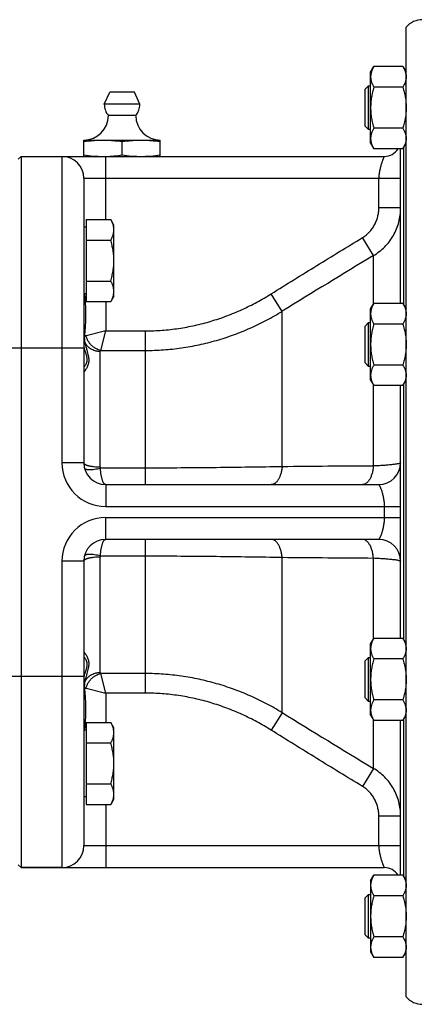
# Model space of a CAD drawing. Units: millimetres. Extents: x -2337 to 1181, y -639 to 894.
# Drawn here: x 193 to 265, y -20 to 160 of the extents above; entities that cross this region are included whole.
import ezdxf

# ---------------------------------------------------------------- set-up
doc = ezdxf.new("R2010")
doc.units = ezdxf.units.MM
doc.header["$LTSCALE"] = 19.36
doc.layers.get('0').update_dxf_attribs({"linetype": 'CONTINUOUS'})
doc.layers.add('3_ALL_AXES', color=7, linetype='CONTINUOUS')

msp = doc.modelspace()

# ---------------------------------------------------------------- linework, layer by layer
at = {"color": 7, "linetype": 'CONTINUOUS'}
for p, q in [((263.4, -18.55), (263.4, 158.74)), ((256.9, 150.51), (257.48, 151.51)), ((262.82, 151.51), (257.48, 151.51)), ((262.82, 151.51), (263.4, 150.51)), ((256.9, 137.51), (256.9, 150.51)), ((255.9, 147.38), (256.53, 148.01)), ((256.53, 148.01), (256.9, 148.01)), ((256.53, 140.01), (256.53, 148.01)), ((262.82, 147.76), (257.48, 147.76)), ((255.9, 140.63), (255.9, 147.38)), ((255.9, 140.63), (256.53, 140.01)), ((256.9, 140.01), (256.53, 140.01)), ((262.82, 140.25), (257.48, 140.25)), ((204.4, 138.1), (218.4, 138.1)), ((204.4, 135.1), (204.4, 138.1)), ((211.4, 135.39), (211.4, 137.81)), ((218.4, 135.1), (218.4, 138.1)), ((256.9, 137.51), (257.48, 136.5)), ((262.82, 136.5), (263.4, 137.51)), ((192.9, 135.1), (192.4, 134.6)), ((192.9, 135.1), (259.4, 135.1)), ((192.9, 135.1), (192.9, 5.1)), ((208.37, 135.1), (208.4, 135.1)), ((262.82, 136.5), (257.48, 136.5)), ((262.4, 108.22), (262.4, 136.5)), ((204.4, 131.1), (204.4, 79.1)), ((204.8, 123.56), (209.32, 123.56)), ((204.8, 123.56), (204.8, 108.55)), ((209.9, 122.56), (209.32, 123.56)), ((209.9, 109.56), (209.9, 122.56)), ((204.8, 122.16), (204.4, 122.16)), ((204.8, 119.81), (209.32, 119.81)), ((204.8, 112.31), (209.32, 112.31)), ((204.8, 109.96), (204.4, 109.96)), ((204.8, 108.55), (209.32, 108.55)), ((209.9, 109.56), (209.32, 108.55)), ((256.9, 107.21), (257.48, 108.22)), ((262.82, 108.22), (257.48, 108.22)), ((262.82, 108.22), (263.4, 107.21)), ((256.9, 94.21), (256.9, 107.21)), ((255.9, 104.09), (256.53, 104.71)), ((256.53, 104.71), (256.9, 104.71)), ((256.53, 96.71), (256.53, 104.71)), ((262.82, 104.46), (257.48, 104.46)), ((255.9, 97.34), (255.9, 104.09)), ((255.9, 97.34), (256.53, 96.71)), ((256.9, 96.71), (256.53, 96.71)), ((262.82, 96.96), (257.48, 96.96)), ((256.9, 94.21), (257.48, 93.21)), ((262.82, 93.21), (263.4, 94.21)), ((262.82, 93.21), (257.48, 93.21)), ((262.4, 46.99), (262.4, 93.21)), ((208.4, 75.1), (258.4, 75.1)), ((258.4, 65.1), (208.4, 65.1)), ((204.4, 61.1), (204.4, 9.1)), ((256.9, 45.98), (257.48, 46.99)), ((262.82, 46.99), (257.48, 46.99)), ((262.82, 46.99), (263.4, 45.98)), ((256.9, 32.98), (256.9, 45.98)), ((255.9, 42.86), (256.53, 43.48)), ((256.53, 43.48), (256.9, 43.48)), ((256.53, 35.48), (256.53, 43.48)), ((262.82, 43.24), (257.48, 43.24)), ((255.9, 36.11), (255.9, 42.86)), ((204.55, 38.92), (204.4, 38.89)), ((255.9, 36.11), (256.53, 35.48)), ((256.9, 35.48), (256.53, 35.48)), ((262.82, 35.73), (257.48, 35.73)), ((256.9, 32.98), (257.48, 31.98)), ((262.82, 31.98), (263.4, 32.98)), ((204.8, 31.64), (209.32, 31.64)), ((204.8, 31.64), (204.8, 16.63)), ((209.9, 30.64), (209.32, 31.64)), ((209.9, 17.64), (209.9, 30.64)), ((262.82, 31.98), (257.48, 31.98)), ((262.4, 3.69), (262.4, 31.98)), ((204.8, 30.24), (204.4, 30.24)), ((204.8, 27.89), (209.32, 27.89)), ((204.8, 20.38), (209.32, 20.38)), ((204.8, 18.04), (204.4, 18.04)), ((204.8, 16.63), (209.32, 16.63)), ((209.9, 17.64), (209.32, 16.63)), ((192.9, 5.1), (192.4, 5.6)), ((192.9, 5.1), (259.4, 5.1)), ((256.9, 2.69), (257.48, 3.69)), ((262.82, 3.69), (257.48, 3.69)), ((262.82, 3.69), (263.4, 2.69)), ((256.9, 2.69), (256.9, -10.31)), ((255.9, -0.44), (256.53, 0.19)), ((256.53, 0.19), (256.9, 0.19)), ((256.53, -7.81), (256.53, 0.19)), ((255.9, -7.19), (255.9, -0.44)), ((262.82, -0.06), (257.48, -0.06)), ((255.9, -7.19), (256.53, -7.81)), ((256.9, -7.81), (256.53, -7.81)), ((262.82, -7.57), (257.48, -7.57)), ((256.9, -10.31), (257.48, -11.32)), ((262.82, -11.32), (263.4, -10.31)), ((262.82, -11.32), (257.48, -11.32))]:
    msp.add_line(p, q, dxfattribs=at)
at = {"color": 9, "linetype": 'CONTINUOUS'}
for p, q in [((263, 107.9), (263, 136.81)), ((200.4, 135.1), (200.4, 79.1)), ((208.4, 123.56), (208.4, 135.1)), ((204.4, 131.1), (262.4, 131.1)), ((258.4, 125.7), (258.4, 131.1)), ((262.4, 125.7), (258.4, 125.7)), ((257.4, 116.97), (255.4, 120.26)), ((257.4, 108.08), (257.4, 116.97)), ((240.7, 106.78), (238.7, 109.98)), ((208.4, 108.55), (208.4, 103.21)), ((240.7, 78.37), (240.7, 106.78)), ((208.4, 103.21), (204.82, 102.32)), ((207.51, 99.63), (208.4, 103.21)), ((208.4, 103.21), (215.7, 103.21)), ((215.7, 75.1), (215.7, 103.21)), ((204.4, 102.25), (204.5, 102.21)), ((204.4, 102.24), (204.5, 102.2)), ((204.4, 101.31), (204.55, 101.28)), ((204.4, 101.3), (204.55, 101.27)), ((182.4, 100.1), (204.4, 100.1)), ((207.4, 78.35), (207.4, 99.43)), ((207.51, 99.63), (215.7, 99.63)), ((257.4, 78.51), (257.4, 93.35)), ((263, 46.68), (263, 93.52)), ((204.4, 79.1), (200.4, 79.1)), ((215.7, 78.12), (207.43, 78.12)), ((208.4, 75.1), (208.4, 71.1)), ((208.4, 71.1), (262.4, 71.1)), ((259.4, 71.1), (259.4, 69.1)), ((208.4, 69.1), (262.4, 69.1)), ((208.4, 65.1), (208.4, 69.1)), ((215.7, 36.98), (215.7, 65.1)), ((207.4, 40.77), (207.4, 61.85)), ((207.43, 62.07), (215.7, 62.07)), ((240.7, 33.41), (240.7, 61.82)), ((257.4, 46.85), (257.4, 61.69)), ((204.4, 61.1), (200.4, 61.1)), ((200.4, 61.1), (200.4, 5.1)), ((182.4, 40.1), (204.4, 40.1)), ((215.7, 40.56), (207.51, 40.56)), ((208.4, 36.98), (207.51, 40.56)), ((204.4, 37.96), (204.5, 38)), ((204.4, 37.94), (204.5, 37.98)), ((204.82, 37.88), (208.4, 36.98)), ((215.7, 36.98), (208.4, 36.98)), ((208.4, 36.98), (208.4, 31.64)), ((240.7, 33.41), (238.7, 30.21)), ((257.4, 23.23), (257.4, 32.12)), ((263, 3.38), (263, 32.29)), ((257.4, 23.23), (255.4, 19.94)), ((208.4, 16.63), (208.4, 5.1)), ((262.4, 14.49), (258.4, 14.49)), ((258.4, 9.1), (258.4, 14.49)), ((204.4, 9.1), (262.4, 9.1))]:
    msp.add_line(p, q, dxfattribs=at)
at = {"color": 7, "linetype": 'CONTINUOUS'}
for centre, radius, start, end in [((266.4, 156.1), 4, 90, 138.5904), ((204.4, 142.6), 4.5, 270, 359.6596), ((218.4, 142.6), 4.5, 180.3404, 270), ((200.4, 131.1), 4, 0, 90), ((207.9, 154.76), 19.66, 270.0017, 271.3567), ((259.4, 138.1), 3, 270, 327.8762), ((203.08, 102.33), 1.43, 354.5689, 354.8756), ((203.53, 102.29), 0.974, 354.8754, 355.3222), ((202.45, 100.86), 2.14, 11.2065, 11.3641), ((203.29, 101.02), 1.28, 10.9507, 11.2074), ((231.88, 108.95), 28.84, 197.7002, 197.8504), ((208.4, 79.1), 4, 180, 270), ((258.4, 79.1), 4, 270, 360), ((208.4, 61.1), 4, 90, 180), ((258.4, 61.1), 4, 0, 90), ((233.01, 30.89), 30.03, 162.1532, 162.2973), ((203.08, 37.86), 1.43, 5.1244, 5.4311), ((203.53, 37.9), 0.974, 4.6778, 5.1246), ((200.4, 9.1), 4, 270, 360), ((259.4, 2.1), 3, 32.1238, 90), ((266.4, -15.9), 4, 221.4096, 270)]:
    msp.add_arc(centre, radius, start, end, dxfattribs=at)
at = {"color": 9, "linetype": 'CONTINUOUS'}
for centre, radius, start, end in [((1290.06, -1594.82), 1999.15, 121.10105, 121.66164), ((208.4, 79.1), 8, 180, 270), ((204.68, 78.16), 0.168, 194.0781, 195.2697), ((208.25, 78.35), 0.844, 180.0163, 195.3269), ((290.61, -5183.32), 5261.93, 90.36157, 90.54341), ((208.4, 61.1), 8, 90, 180), ((204.68, 62.03), 0.168, 164.7303, 165.9219), ((208.25, 61.85), 0.844, 164.673, 179.9837), ((290.61, 5323.5), 5261.92, 269.45659, 269.63843), ((1290.06, 1735.02), 1999.15, 238.33836, 238.89895)]:
    msp.add_arc(centre, radius, start, end, dxfattribs=at)
at = {"color": 7, "linetype": 'CONTINUOUS'}
for points, knots in [([(257.48, 151.51), (257.4, 151.36), (257.24, 151.06), (257.05, 150.59), (256.95, 150.19), (256.91, 149.88), (256.9, 149.72), (256.9, 149.64)], [0, 0, 0, 0, 0.261592, 0.514394, 0.759441, 0.880036, 1, 1, 1, 1]), ([(262.82, 151.51), (262.91, 151.36), (263.07, 151.06), (263.25, 150.59), (263.35, 150.19), (263.4, 149.88), (263.4, 149.72), (263.4, 149.64)], [0, 0, 0, 0, 0.261592, 0.514394, 0.759441, 0.880036, 1, 1, 1, 1]), ([(256.9, 149.64), (256.9, 149.56), (256.91, 149.4), (256.95, 149.08), (257.05, 148.68), (257.24, 148.21), (257.4, 147.91), (257.48, 147.76)], [0, 0, 0, 0, 0.119964, 0.240557, 0.485603, 0.738406, 1, 1, 1, 1]), ([(263.4, 149.64), (263.4, 149.56), (263.4, 149.4), (263.35, 149.08), (263.25, 148.68), (263.07, 148.21), (262.91, 147.91), (262.82, 147.76)], [0, 0, 0, 0, 0.119964, 0.240557, 0.485603, 0.738406, 1, 1, 1, 1]), ([(257.48, 147.76), (257.39, 147.46), (257.23, 146.84), (257.05, 145.91), (256.93, 144.96), (256.9, 144.32), (256.9, 144.01)], [0, 0, 0, 0, 0.250015, 0.500019, 0.750012, 1, 1, 1, 1]), ([(262.82, 147.76), (262.91, 147.46), (263.07, 146.84), (263.26, 145.91), (263.38, 144.96), (263.4, 144.32), (263.4, 144.01)], [0, 0, 0, 0, 0.250015, 0.500019, 0.750012, 1, 1, 1, 1]), ([(256.9, 144.01), (256.9, 143.69), (256.93, 143.05), (257.05, 142.11), (257.23, 141.17), (257.39, 140.56), (257.48, 140.25)], [0, 0, 0, 0, 0.249986, 0.499979, 0.749983, 1, 1, 1, 1]), ([(263.4, 144.01), (263.4, 143.69), (263.38, 143.05), (263.26, 142.11), (263.07, 141.17), (262.91, 140.56), (262.82, 140.25)], [0, 0, 0, 0, 0.249986, 0.499979, 0.749983, 1, 1, 1, 1]), ([(257.48, 140.25), (257.4, 140.1), (257.24, 139.8), (257.05, 139.34), (256.95, 138.94), (256.91, 138.62), (256.9, 138.46), (256.9, 138.38)], [0, 0, 0, 0, 0.261592, 0.514394, 0.759441, 0.880036, 1, 1, 1, 1]), ([(262.82, 140.25), (262.91, 140.1), (263.07, 139.8), (263.25, 139.34), (263.35, 138.94), (263.4, 138.62), (263.4, 138.46), (263.4, 138.38)], [0, 0, 0, 0, 0.261592, 0.514394, 0.759441, 0.880036, 1, 1, 1, 1]), ([(204.4, 137.81), (204.98, 137.9), (205.85, 138.01), (207.02, 138.08), (207.61, 138.1), (207.9, 138.1)], [0, 0, 0, 0, 0.500361, 0.750239, 1, 1, 1, 1]), ([(207.9, 138.1), (208.19, 138.1), (208.78, 138.08), (209.95, 138.01), (210.82, 137.9), (211.4, 137.81)], [0, 0, 0, 0, 0.249761, 0.499639, 1, 1, 1, 1]), ([(211.4, 137.81), (211.98, 137.9), (212.85, 138.01), (214.02, 138.08), (214.61, 138.1), (214.9, 138.1)], [0, 0, 0, 0, 0.500361, 0.750239, 1, 1, 1, 1]), ([(214.9, 138.1), (215.19, 138.1), (215.78, 138.08), (216.95, 138.01), (217.82, 137.9), (218.4, 137.81)], [0, 0, 0, 0, 0.249761, 0.499639, 1, 1, 1, 1]), ([(256.9, 138.38), (256.9, 138.3), (256.91, 138.14), (256.95, 137.82), (257.05, 137.42), (257.24, 136.95), (257.4, 136.65), (257.48, 136.5)], [0, 0, 0, 0, 0.119964, 0.240557, 0.485603, 0.738406, 1, 1, 1, 1]), ([(263.4, 138.38), (263.4, 138.3), (263.4, 138.14), (263.35, 137.82), (263.25, 137.42), (263.07, 136.95), (262.91, 136.65), (262.82, 136.5)], [0, 0, 0, 0, 0.119964, 0.240557, 0.485603, 0.738406, 1, 1, 1, 1]), ([(204.4, 135.39), (204.98, 135.3), (205.85, 135.19), (207.02, 135.11), (207.61, 135.1), (207.9, 135.1)], [0, 0, 0, 0, 0.500361, 0.750239, 1, 1, 1, 1]), ([(208.4, 135.1), (208.9, 135.12), (209.91, 135.18), (210.91, 135.31), (211.4, 135.39)], [0, 0, 0, 0, 0.49961, 1, 1, 1, 1]), ([(211.4, 135.39), (211.98, 135.3), (212.85, 135.19), (214.02, 135.11), (214.61, 135.1), (214.9, 135.1)], [0, 0, 0, 0, 0.500361, 0.750239, 1, 1, 1, 1]), ([(214.9, 135.1), (215.19, 135.1), (215.78, 135.11), (216.95, 135.19), (217.82, 135.3), (218.4, 135.39)], [0, 0, 0, 0, 0.249761, 0.499639, 1, 1, 1, 1]), ([(209.9, 121.69), (209.9, 121.77), (209.9, 121.93), (209.85, 122.25), (209.75, 122.65), (209.57, 123.11), (209.41, 123.41), (209.32, 123.56)], [0, 0, 0, 0, 0.119964, 0.240557, 0.485603, 0.738406, 1, 1, 1, 1]), ([(209.32, 119.81), (209.41, 119.96), (209.57, 120.26), (209.75, 120.73), (209.85, 121.13), (209.9, 121.45), (209.9, 121.61), (209.9, 121.69)], [0, 0, 0, 0, 0.261592, 0.514394, 0.759441, 0.880036, 1, 1, 1, 1]), ([(209.9, 116.06), (209.9, 116.38), (209.88, 117.01), (209.76, 117.96), (209.57, 118.89), (209.41, 119.51), (209.32, 119.81)], [0, 0, 0, 0, 0.249986, 0.499979, 0.749983, 1, 1, 1, 1]), ([(209.32, 112.31), (209.41, 112.61), (209.57, 113.23), (209.76, 114.16), (209.88, 115.11), (209.9, 115.74), (209.9, 116.06)], [0, 0, 0, 0, 0.250015, 0.500019, 0.750012, 1, 1, 1, 1]), ([(209.9, 110.43), (209.9, 110.51), (209.9, 110.67), (209.85, 110.99), (209.75, 111.39), (209.57, 111.85), (209.41, 112.16), (209.32, 112.31)], [0, 0, 0, 0, 0.119964, 0.240557, 0.485603, 0.738406, 1, 1, 1, 1]), ([(204.51, 109.96), (204.54, 109.64), (204.59, 108.99), (204.67, 108.02), (204.71, 107.05), (204.73, 106.09), (204.71, 105.12), (204.66, 104.15), (204.58, 103.18), (204.53, 102.54), (204.5, 102.21)], [0, 0, 0, 0, 0.125243, 0.251877, 0.376794, 0.500116, 0.623548, 0.748702, 0.875408, 1, 1, 1, 1]), ([(209.32, 108.55), (209.41, 108.7), (209.57, 109.01), (209.75, 109.47), (209.85, 109.87), (209.9, 110.19), (209.9, 110.35), (209.9, 110.43)], [0, 0, 0, 0, 0.261592, 0.514394, 0.759441, 0.880036, 1, 1, 1, 1]), ([(257.48, 108.22), (257.4, 108.07), (257.24, 107.77), (257.05, 107.3), (256.95, 106.9), (256.91, 106.58), (256.9, 106.42), (256.9, 106.34)], [0, 0, 0, 0, 0.261592, 0.514394, 0.759441, 0.880036, 1, 1, 1, 1]), ([(262.82, 108.22), (262.91, 108.07), (263.07, 107.77), (263.25, 107.3), (263.35, 106.9), (263.4, 106.58), (263.4, 106.42), (263.4, 106.34)], [0, 0, 0, 0, 0.261592, 0.514394, 0.759441, 0.880036, 1, 1, 1, 1]), ([(256.9, 106.34), (256.9, 106.26), (256.91, 106.1), (256.95, 105.78), (257.05, 105.38), (257.24, 104.92), (257.4, 104.61), (257.48, 104.46)], [0, 0, 0, 0, 0.119964, 0.240557, 0.485603, 0.738406, 1, 1, 1, 1]), ([(263.4, 106.34), (263.4, 106.26), (263.4, 106.1), (263.35, 105.78), (263.25, 105.38), (263.07, 104.92), (262.91, 104.61), (262.82, 104.46)], [0, 0, 0, 0, 0.119964, 0.240557, 0.485603, 0.738406, 1, 1, 1, 1]), ([(257.48, 104.46), (257.39, 104.16), (257.23, 103.55), (257.05, 102.61), (256.93, 101.66), (256.9, 101.03), (256.9, 100.71)], [0, 0, 0, 0, 0.250015, 0.500019, 0.750012, 1, 1, 1, 1]), ([(262.82, 104.46), (262.91, 104.16), (263.07, 103.55), (263.26, 102.61), (263.38, 101.66), (263.4, 101.03), (263.4, 100.71)], [0, 0, 0, 0, 0.250015, 0.500019, 0.750012, 1, 1, 1, 1]), ([(204.55, 101.27), (204.57, 101.17), (204.61, 100.96), (204.71, 100.54), (204.85, 100.02), (205.02, 99.44), (205.15, 98.93), (205.25, 98.49), (205.3, 98.11), (205.31, 97.76), (205.28, 97.43), (205.21, 97.1), (205.1, 96.78), (204.95, 96.47), (204.81, 96.24), (204.69, 96.07), (204.62, 95.96), (204.56, 95.88), (204.5, 95.81), (204.46, 95.75), (204.43, 95.71), (204.42, 95.68), (204.41, 95.66), (204.4, 95.65), (204.4, 95.65)], [0, 0, 0, 0, 0.051748, 0.106134, 0.21883, 0.322433, 0.411279, 0.486427, 0.55029, 0.607428, 0.661901, 0.717121, 0.774521, 0.833267, 0.890081, 0.915231, 0.936782, 0.954652, 0.969155, 0.980614, 0.989355, 0.995702, 0.998082, 1, 1, 1, 1]), ([(204.5, 102.2), (204.49, 102.05), (204.48, 101.74), (204.52, 101.43), (204.55, 101.28)], [0, 0, 0, 0, 0.50115, 1, 1, 1, 1]), ([(204.43, 100.1), (204.47, 99.98), (204.54, 99.74), (204.65, 99.4), (204.75, 99.1), (204.83, 98.82), (204.89, 98.57), (204.94, 98.28), (204.96, 98), (204.95, 97.75), (204.92, 97.56), (204.88, 97.38), (204.82, 97.21), (204.74, 97.03), (204.64, 96.86), (204.53, 96.7), (204.44, 96.6), (204.4, 96.56)], [0, 0, 0, 0, 0.104411, 0.199443, 0.284874, 0.361327, 0.429458, 0.490309, 0.59728, 0.646656, 0.695059, 0.743749, 0.79356, 0.844522, 0.896463, 0.948775, 1, 1, 1, 1]), ([(256.9, 100.71), (256.9, 100.39), (256.93, 99.76), (257.05, 98.81), (257.23, 97.88), (257.39, 97.26), (257.48, 96.96)], [0, 0, 0, 0, 0.249986, 0.499979, 0.749983, 1, 1, 1, 1]), ([(263.4, 100.71), (263.4, 100.39), (263.38, 99.76), (263.26, 98.81), (263.07, 97.88), (262.91, 97.26), (262.82, 96.96)], [0, 0, 0, 0, 0.249986, 0.499979, 0.749983, 1, 1, 1, 1]), ([(257.48, 96.96), (257.4, 96.81), (257.24, 96.51), (257.05, 96.04), (256.95, 95.64), (256.91, 95.32), (256.9, 95.16), (256.9, 95.08)], [0, 0, 0, 0, 0.261592, 0.514394, 0.759441, 0.880036, 1, 1, 1, 1]), ([(262.82, 96.96), (262.91, 96.81), (263.07, 96.51), (263.25, 96.04), (263.35, 95.64), (263.4, 95.32), (263.4, 95.16), (263.4, 95.08)], [0, 0, 0, 0, 0.261592, 0.514394, 0.759441, 0.880036, 1, 1, 1, 1]), ([(256.9, 95.08), (256.9, 95), (256.91, 94.84), (256.95, 94.52), (257.05, 94.13), (257.24, 93.66), (257.4, 93.36), (257.48, 93.21)], [0, 0, 0, 0, 0.119964, 0.240557, 0.485603, 0.738406, 1, 1, 1, 1]), ([(263.4, 95.08), (263.4, 95), (263.4, 94.84), (263.35, 94.52), (263.25, 94.13), (263.07, 93.66), (262.91, 93.36), (262.82, 93.21)], [0, 0, 0, 0, 0.119964, 0.240557, 0.485603, 0.738406, 1, 1, 1, 1]), ([(257.48, 46.99), (257.4, 46.84), (257.24, 46.54), (257.05, 46.07), (256.95, 45.67), (256.91, 45.35), (256.9, 45.19), (256.9, 45.11)], [0, 0, 0, 0, 0.261592, 0.514394, 0.759441, 0.880036, 1, 1, 1, 1]), ([(262.82, 46.99), (262.91, 46.84), (263.07, 46.54), (263.25, 46.07), (263.35, 45.67), (263.4, 45.35), (263.4, 45.19), (263.4, 45.11)], [0, 0, 0, 0, 0.261592, 0.514394, 0.759441, 0.880036, 1, 1, 1, 1]), ([(256.9, 45.11), (256.9, 45.03), (256.91, 44.87), (256.95, 44.55), (257.05, 44.15), (257.24, 43.69), (257.4, 43.39), (257.48, 43.24)], [0, 0, 0, 0, 0.119964, 0.240557, 0.485603, 0.738406, 1, 1, 1, 1]), ([(263.4, 45.11), (263.4, 45.03), (263.4, 44.87), (263.35, 44.55), (263.25, 44.15), (263.07, 43.69), (262.91, 43.39), (262.82, 43.24)], [0, 0, 0, 0, 0.119964, 0.240557, 0.485603, 0.738406, 1, 1, 1, 1]), ([(204.4, 44.55), (204.4, 44.54), (204.41, 44.53), (204.42, 44.51), (204.43, 44.49), (204.45, 44.46), (204.49, 44.41), (204.54, 44.34), (204.6, 44.26), (204.66, 44.17), (204.73, 44.07), (204.83, 43.92), (204.96, 43.71), (205.09, 43.43), (205.21, 43.12), (205.28, 42.76), (205.31, 42.37), (205.29, 41.95), (205.21, 41.51), (205.1, 41.04), (204.96, 40.55), (204.81, 40.03), (204.69, 39.58), (204.61, 39.21), (204.57, 39.02), (204.55, 38.92)], [0, 0, 0, 0, 0.002681, 0.006092, 0.010245, 0.015117, 0.026902, 0.041194, 0.057734, 0.076283, 0.096624, 0.118566, 0.166589, 0.2193, 0.276092, 0.336894, 0.402157, 0.472535, 0.548407, 0.629669, 0.715894, 0.806598, 0.901388, 0.950222, 1, 1, 1, 1]), ([(204.4, 43.64), (204.44, 43.59), (204.53, 43.49), (204.64, 43.33), (204.74, 43.16), (204.82, 42.99), (204.88, 42.81), (204.92, 42.63), (204.95, 42.45), (204.96, 42.19), (204.94, 41.92), (204.89, 41.63), (204.83, 41.38), (204.75, 41.1), (204.65, 40.79), (204.54, 40.45), (204.47, 40.21), (204.43, 40.09)], [0, 0, 0, 0, 0.051224, 0.103536, 0.155476, 0.206437, 0.256245, 0.304934, 0.353337, 0.402713, 0.509681, 0.570531, 0.638659, 0.715107, 0.800539, 0.895556, 1, 1, 1, 1]), ([(257.48, 43.24), (257.39, 42.93), (257.23, 42.32), (257.05, 41.38), (256.93, 40.44), (256.9, 39.8), (256.9, 39.48)], [0, 0, 0, 0, 0.250015, 0.500019, 0.750012, 1, 1, 1, 1]), ([(262.82, 43.24), (262.91, 42.93), (263.07, 42.32), (263.26, 41.38), (263.38, 40.44), (263.4, 39.8), (263.4, 39.48)], [0, 0, 0, 0, 0.250015, 0.500019, 0.750012, 1, 1, 1, 1]), ([(204.55, 38.92), (204.52, 38.77), (204.48, 38.46), (204.49, 38.15), (204.5, 38)], [0, 0, 0, 0, 0.498999, 1, 1, 1, 1]), ([(204.5, 37.98), (204.53, 37.66), (204.58, 37.01), (204.66, 36.04), (204.71, 35.07), (204.73, 34.11), (204.71, 33.15), (204.67, 32.18), (204.59, 31.21), (204.54, 30.56), (204.51, 30.24)], [0, 0, 0, 0, 0.124739, 0.251422, 0.376553, 0.499964, 0.623267, 0.748163, 0.874777, 1, 1, 1, 1]), ([(256.9, 39.48), (256.9, 39.17), (256.93, 38.53), (257.05, 37.58), (257.23, 36.65), (257.39, 36.03), (257.48, 35.73)], [0, 0, 0, 0, 0.249986, 0.499979, 0.749983, 1, 1, 1, 1]), ([(263.4, 39.48), (263.4, 39.17), (263.38, 38.53), (263.26, 37.58), (263.07, 36.65), (262.91, 36.03), (262.82, 35.73)], [0, 0, 0, 0, 0.249986, 0.499979, 0.749983, 1, 1, 1, 1]), ([(257.48, 35.73), (257.4, 35.58), (257.24, 35.28), (257.05, 34.81), (256.95, 34.41), (256.91, 34.09), (256.9, 33.93), (256.9, 33.85)], [0, 0, 0, 0, 0.261592, 0.514394, 0.759441, 0.880036, 1, 1, 1, 1]), ([(262.82, 35.73), (262.91, 35.58), (263.07, 35.28), (263.25, 34.81), (263.35, 34.41), (263.4, 34.09), (263.4, 33.93), (263.4, 33.85)], [0, 0, 0, 0, 0.261592, 0.514394, 0.759441, 0.880036, 1, 1, 1, 1]), ([(256.9, 33.85), (256.9, 33.77), (256.91, 33.61), (256.95, 33.3), (257.05, 32.9), (257.24, 32.43), (257.4, 32.13), (257.48, 31.98)], [0, 0, 0, 0, 0.119964, 0.240557, 0.485603, 0.738406, 1, 1, 1, 1]), ([(263.4, 33.85), (263.4, 33.77), (263.4, 33.61), (263.35, 33.3), (263.25, 32.9), (263.07, 32.43), (262.91, 32.13), (262.82, 31.98)], [0, 0, 0, 0, 0.119964, 0.240557, 0.485603, 0.738406, 1, 1, 1, 1]), ([(209.9, 29.76), (209.9, 29.84), (209.9, 30), (209.85, 30.32), (209.75, 30.72), (209.57, 31.19), (209.41, 31.49), (209.32, 31.64)], [0, 0, 0, 0, 0.119964, 0.240557, 0.485603, 0.738406, 1, 1, 1, 1]), ([(209.32, 27.89), (209.41, 28.04), (209.57, 28.34), (209.75, 28.81), (209.85, 29.21), (209.9, 29.53), (209.9, 29.68), (209.9, 29.76)], [0, 0, 0, 0, 0.261592, 0.514394, 0.759441, 0.880036, 1, 1, 1, 1]), ([(209.9, 24.14), (209.9, 24.45), (209.88, 25.09), (209.76, 26.03), (209.57, 26.97), (209.41, 27.58), (209.32, 27.89)], [0, 0, 0, 0, 0.249986, 0.499979, 0.749983, 1, 1, 1, 1]), ([(209.32, 20.38), (209.41, 20.69), (209.57, 21.3), (209.76, 22.24), (209.88, 23.18), (209.9, 23.82), (209.9, 24.14)], [0, 0, 0, 0, 0.250015, 0.500019, 0.750012, 1, 1, 1, 1]), ([(209.9, 18.51), (209.9, 18.59), (209.9, 18.74), (209.85, 19.06), (209.75, 19.46), (209.57, 19.93), (209.41, 20.23), (209.32, 20.38)], [0, 0, 0, 0, 0.119964, 0.240557, 0.485603, 0.738406, 1, 1, 1, 1]), ([(209.32, 16.63), (209.41, 16.78), (209.57, 17.08), (209.75, 17.55), (209.85, 17.95), (209.9, 18.27), (209.9, 18.43), (209.9, 18.51)], [0, 0, 0, 0, 0.261592, 0.514394, 0.759441, 0.880036, 1, 1, 1, 1]), ([(257.48, 3.69), (257.4, 3.54), (257.24, 3.24), (257.05, 2.77), (256.95, 2.37), (256.91, 2.05), (256.9, 1.9), (256.9, 1.82)], [0, 0, 0, 0, 0.261592, 0.514394, 0.759441, 0.880036, 1, 1, 1, 1]), ([(262.82, 3.69), (262.91, 3.54), (263.07, 3.24), (263.25, 2.77), (263.35, 2.37), (263.4, 2.05), (263.4, 1.9), (263.4, 1.82)], [0, 0, 0, 0, 0.261592, 0.514394, 0.759441, 0.880036, 1, 1, 1, 1]), ([(256.9, 1.82), (256.9, 1.74), (256.91, 1.58), (256.95, 1.26), (257.05, 0.86), (257.24, 0.39), (257.4, 0.09), (257.48, -0.06)], [0, 0, 0, 0, 0.119964, 0.240557, 0.485603, 0.738406, 1, 1, 1, 1]), ([(263.4, 1.82), (263.4, 1.74), (263.4, 1.58), (263.35, 1.26), (263.25, 0.86), (263.07, 0.39), (262.91, 0.09), (262.82, -0.06)], [0, 0, 0, 0, 0.119964, 0.240557, 0.485603, 0.738406, 1, 1, 1, 1]), ([(257.48, -0.06), (257.39, -0.37), (257.23, -0.98), (257.05, -1.91), (256.93, -2.86), (256.9, -3.5), (256.9, -3.81)], [0, 0, 0, 0, 0.250015, 0.500019, 0.750012, 1, 1, 1, 1]), ([(262.82, -0.06), (262.91, -0.37), (263.07, -0.98), (263.26, -1.91), (263.38, -2.86), (263.4, -3.5), (263.4, -3.81)], [0, 0, 0, 0, 0.250015, 0.500019, 0.750012, 1, 1, 1, 1]), ([(256.9, -3.81), (256.9, -4.13), (256.93, -4.77), (257.05, -5.71), (257.23, -6.65), (257.39, -7.26), (257.48, -7.57)], [0, 0, 0, 0, 0.249986, 0.499979, 0.749983, 1, 1, 1, 1]), ([(263.4, -3.81), (263.4, -4.13), (263.38, -4.77), (263.26, -5.71), (263.07, -6.65), (262.91, -7.26), (262.82, -7.57)], [0, 0, 0, 0, 0.249986, 0.499979, 0.749983, 1, 1, 1, 1]), ([(257.48, -7.57), (257.4, -7.72), (257.24, -8.02), (257.05, -8.49), (256.95, -8.88), (256.91, -9.2), (256.9, -9.36), (256.9, -9.44)], [0, 0, 0, 0, 0.261592, 0.514394, 0.759441, 0.880036, 1, 1, 1, 1]), ([(262.82, -7.57), (262.91, -7.72), (263.07, -8.02), (263.25, -8.49), (263.35, -8.88), (263.4, -9.2), (263.4, -9.36), (263.4, -9.44)], [0, 0, 0, 0, 0.261592, 0.514394, 0.759441, 0.880036, 1, 1, 1, 1]), ([(256.9, -9.44), (256.9, -9.52), (256.91, -9.68), (256.95, -10), (257.05, -10.4), (257.24, -10.87), (257.4, -11.17), (257.48, -11.32)], [0, 0, 0, 0, 0.119964, 0.240557, 0.485603, 0.738406, 1, 1, 1, 1]), ([(263.4, -9.44), (263.4, -9.52), (263.4, -9.68), (263.35, -10), (263.25, -10.4), (263.07, -10.87), (262.91, -11.17), (262.82, -11.32)], [0, 0, 0, 0, 0.119964, 0.240557, 0.485603, 0.738406, 1, 1, 1, 1])]:
    msp.add_open_spline(points, degree=3, knots=knots, dxfattribs=at)
at = {"color": 9, "linetype": 'CONTINUOUS'}
for points, knots in [([(259.4, 135.1), (259.4, 135.1), (259.4, 135.1), (259.4, 135.1), (259.4, 135.1), (259.4, 135.1), (259.4, 135.09), (259.4, 135.09), (259.4, 135.09), (259.39, 135.09), (259.39, 135.08), (259.39, 135.08), (259.38, 135.07), (259.37, 135.05), (259.37, 135.04), (259.36, 135.02), (259.34, 135), (259.33, 134.96), (259.3, 134.92), (259.28, 134.86), (259.24, 134.78), (259.21, 134.7), (259.17, 134.62), (259.13, 134.52), (259.08, 134.38), (259.01, 134.18), (258.92, 133.91), (258.84, 133.63), (258.75, 133.32), (258.66, 132.98), (258.59, 132.63), (258.51, 132.26), (258.45, 131.88), (258.41, 131.49), (258.4, 131.23), (258.4, 131.1)], [0, 0, 0, 0, 0.000023, 0.00009, 0.000203, 0.000359, 0.000806, 0.001429, 0.002225, 0.003195, 0.004334, 0.005643, 0.00876, 0.012533, 0.016949, 0.021995, 0.02766, 0.033932, 0.048254, 0.064879, 0.083729, 0.104728, 0.127802, 0.152877, 0.17988, 0.239372, 0.305672, 0.37815, 0.456155, 0.539008, 0.626002, 0.716399, 0.809425, 0.904253, 1, 1, 1, 1]), ([(255.4, 120.26), (255.63, 120.4), (256.08, 120.71), (256.67, 121.26), (257.19, 121.89), (257.63, 122.58), (257.97, 123.32), (258.22, 124.09), (258.37, 124.89), (258.4, 125.43), (258.4, 125.7)], [0, 0, 0, 0, 0.124991, 0.249986, 0.374983, 0.499984, 0.624986, 0.74999, 0.874995, 1, 1, 1, 1]), ([(257.4, 116.97), (257.78, 117.19), (258.51, 117.68), (259.5, 118.56), (260.37, 119.55), (261.1, 120.66), (261.67, 121.84), (262.09, 123.09), (262.35, 124.39), (262.4, 125.26), (262.4, 125.7)], [0, 0, 0, 0, 0.12531, 0.250495, 0.375563, 0.500534, 0.625433, 0.750291, 0.875137, 1, 1, 1, 1]), ([(238.7, 109.98), (240.09, 110.85), (242.86, 112.57), (248.43, 116), (252.61, 118.56), (255.4, 120.26)], [0, 0, 0, 0, 0.25, 0.5, 1, 1, 1, 1]), ([(215.7, 103.21), (216.72, 103.21), (218.74, 103.29), (221.76, 103.62), (224.75, 104.18), (227.69, 104.94), (230.57, 105.91), (233.37, 107.08), (236.09, 108.43), (237.85, 109.45), (238.7, 109.98)], [0, 0, 0, 0, 0.124997, 0.249995, 0.374994, 0.499993, 0.624993, 0.749994, 0.874997, 1, 1, 1, 1]), ([(215.7, 99.63), (216.8, 99.63), (219, 99.71), (222.27, 100.06), (225.51, 100.64), (228.71, 101.44), (231.84, 102.46), (234.89, 103.69), (237.86, 105.13), (239.77, 106.21), (240.7, 106.78)], [0, 0, 0, 0, 0.125021, 0.25004, 0.375052, 0.500057, 0.625054, 0.750043, 0.875024, 1, 1, 1, 1]), ([(204.82, 102.32), (204.79, 102.31), (204.73, 102.29), (204.64, 102.27), (204.56, 102.24), (204.52, 102.22), (204.5, 102.21)], [0, 0, 0, 0, 0.304568, 0.57276, 0.804439, 1, 1, 1, 1]), ([(207.4, 99.43), (207.25, 99.43), (207.01, 99.44), (206.7, 99.5), (206.4, 99.57), (206.04, 99.71), (205.63, 99.93), (205.27, 100.2), (204.97, 100.52), (204.72, 100.88), (204.6, 101.14), (204.55, 101.27)], [0, 0, 0, 0, 0.130336, 0.195335, 0.260088, 0.388483, 0.515101, 0.639598, 0.761828, 0.881863, 1, 1, 1, 1]), ([(207.51, 99.63), (207.35, 99.67), (207.03, 99.76), (206.58, 99.96), (206.15, 100.24), (205.76, 100.58), (205.43, 100.96), (205.15, 101.39), (204.94, 101.84), (204.85, 102.16), (204.82, 102.32)], [0, 0, 0, 0, 0.121098, 0.245432, 0.372104, 0.5, 0.627896, 0.754568, 0.878902, 1, 1, 1, 1]), ([(207.4, 99.43), (207.4, 99.45), (207.41, 99.48), (207.43, 99.54), (207.46, 99.59), (207.49, 99.62), (207.51, 99.63)], [0, 0, 0, 0, 0.227942, 0.464815, 0.719866, 1, 1, 1, 1]), ([(204.4, 79.1), (204.4, 79.08), (204.4, 79.06), (204.42, 79.02), (204.43, 78.99), (204.47, 78.93), (204.53, 78.87), (204.61, 78.82), (204.69, 78.78), (204.76, 78.74), (204.83, 78.71), (204.94, 78.67), (205.09, 78.62), (205.29, 78.56), (205.5, 78.51), (205.74, 78.47), (205.99, 78.43), (206.35, 78.39), (206.82, 78.36), (207.21, 78.35), (207.4, 78.35)], [0, 0, 0, 0, 0.011497, 0.023399, 0.036066, 0.049793, 0.081218, 0.118838, 0.140139, 0.163123, 0.187789, 0.214123, 0.271668, 0.335438, 0.404983, 0.479761, 0.559154, 0.642481, 0.817967, 1, 1, 1, 1]), ([(204.52, 78.12), (204.53, 78.11), (204.53, 78.09), (204.55, 78.06), (204.58, 78.03), (204.62, 77.99), (204.7, 77.95), (204.8, 77.92), (204.93, 77.89), (205.08, 77.87), (205.25, 77.85), (205.44, 77.85), (205.65, 77.85), (205.96, 77.87), (206.37, 77.92), (206.9, 78.01), (207.25, 78.08), (207.43, 78.12)], [0, 0, 0, 0, 0.011142, 0.022729, 0.035115, 0.048587, 0.079545, 0.116712, 0.160521, 0.211045, 0.268139, 0.331502, 0.400724, 0.475309, 0.638212, 0.815046, 1, 1, 1, 1]), ([(208.4, 75.1), (208.39, 75.1), (208.36, 75.1), (208.3, 75.11), (208.23, 75.15), (208.15, 75.22), (208.07, 75.31), (208, 75.43), (207.92, 75.58), (207.85, 75.74), (207.79, 75.94), (207.72, 76.15), (207.67, 76.38), (207.61, 76.63), (207.55, 77.01), (207.49, 77.4), (207.45, 77.8), (207.44, 78.02), (207.43, 78.12)], [0, 0, 0, 0, 0.012383, 0.02506, 0.052382, 0.083818, 0.120488, 0.163012, 0.211683, 0.266581, 0.327637, 0.394672, 0.467419, 0.54553, 0.628594, 0.807595, 0.902432, 1, 1, 1, 1]), ([(240.7, 78.37), (236.69, 78.3), (230.53, 78.21), (222.2, 78.14), (217.88, 78.12), (215.7, 78.12)], [0, 0, 0, 0, 0.481827, 0.738589, 1, 1, 1, 1]), ([(240.7, 78.37), (240.68, 78.15), (240.62, 77.71), (240.47, 77.09), (240.3, 76.61), (240.14, 76.26), (240.01, 76.03), (239.87, 75.82), (239.72, 75.63), (239.56, 75.47), (239.4, 75.33), (239.23, 75.23), (239.06, 75.15), (238.88, 75.11), (238.76, 75.1), (238.7, 75.1)], [0, 0, 0, 0, 0.163146, 0.318934, 0.464314, 0.532366, 0.59701, 0.658117, 0.715649, 0.76968, 0.820417, 0.868215, 0.913598, 0.957251, 1, 1, 1, 1]), ([(257.4, 78.51), (257.38, 78.28), (257.33, 77.82), (257.21, 77.28), (257.08, 76.87), (256.98, 76.58), (256.86, 76.31), (256.73, 76.07), (256.59, 75.85), (256.44, 75.65), (256.28, 75.49), (256.11, 75.35), (255.94, 75.24), (255.76, 75.16), (255.58, 75.11), (255.46, 75.1), (255.4, 75.1)], [0, 0, 0, 0, 0.163096, 0.31925, 0.393704, 0.465242, 0.533566, 0.598444, 0.65972, 0.717337, 0.771349, 0.821953, 0.869501, 0.914526, 0.957738, 1, 1, 1, 1]), ([(262.4, 79.1), (262.4, 79.09), (262.4, 79.09), (262.4, 79.08), (262.39, 79.07), (262.38, 79.05), (262.35, 79.03), (262.31, 79.01), (262.27, 78.99), (262.21, 78.97), (262.14, 78.95), (262.03, 78.92), (261.86, 78.89), (261.63, 78.85), (261.36, 78.81), (261.05, 78.77), (260.71, 78.73), (260.33, 78.69), (259.91, 78.66), (259.3, 78.61), (258.46, 78.56), (257.77, 78.52), (257.4, 78.51)], [0, 0, 0, 0, 0.002019, 0.004177, 0.006582, 0.009314, 0.01595, 0.024351, 0.034632, 0.046849, 0.06103, 0.077186, 0.115411, 0.161456, 0.215176, 0.276378, 0.344825, 0.420247, 0.502336, 0.590755, 0.78509, 1, 1, 1, 1]), ([(258.4, 75.1), (258.4, 75.1), (258.4, 75.1), (258.4, 75.1), (258.4, 75.1), (258.4, 75.1), (258.4, 75.09), (258.41, 75.09), (258.41, 75.09), (258.41, 75.09), (258.41, 75.08), (258.42, 75.08), (258.43, 75.07), (258.44, 75.05), (258.45, 75.04), (258.46, 75.02), (258.47, 75), (258.49, 74.97), (258.52, 74.92), (258.55, 74.86), (258.59, 74.79), (258.63, 74.71), (258.67, 74.62), (258.71, 74.52), (258.77, 74.38), (258.84, 74.18), (258.93, 73.92), (259.02, 73.63), (259.1, 73.32), (259.18, 72.99), (259.25, 72.64), (259.31, 72.27), (259.36, 71.88), (259.39, 71.49), (259.4, 71.23), (259.4, 71.1)], [0, 0, 0, 0, 0.000024, 0.000096, 0.000215, 0.000381, 0.000855, 0.001515, 0.002359, 0.003386, 0.004591, 0.005974, 0.009261, 0.013228, 0.017856, 0.023125, 0.029018, 0.03552, 0.050285, 0.06731, 0.086498, 0.107762, 0.131025, 0.156215, 0.183262, 0.242655, 0.308669, 0.380749, 0.458307, 0.540717, 0.627302, 0.717333, 0.810029, 0.90455, 1, 1, 1, 1]), ([(259.4, 69.1), (259.4, 68.96), (259.39, 68.7), (259.36, 68.31), (259.31, 67.93), (259.25, 67.56), (259.18, 67.21), (259.1, 66.87), (259.02, 66.56), (258.93, 66.27), (258.84, 66.01), (258.77, 65.81), (258.71, 65.67), (258.67, 65.58), (258.63, 65.49), (258.59, 65.41), (258.55, 65.34), (258.52, 65.27), (258.49, 65.23), (258.47, 65.2), (258.46, 65.18), (258.45, 65.16), (258.44, 65.14), (258.43, 65.13), (258.42, 65.12), (258.41, 65.11), (258.41, 65.11), (258.41, 65.11), (258.41, 65.1), (258.4, 65.1), (258.4, 65.1), (258.4, 65.1), (258.4, 65.1), (258.4, 65.1), (258.4, 65.1), (258.4, 65.1)], [0, 0, 0, 0, 0.09545, 0.189971, 0.282667, 0.372698, 0.459283, 0.541693, 0.619251, 0.691331, 0.757345, 0.816738, 0.843785, 0.868975, 0.892238, 0.913502, 0.93269, 0.949715, 0.96448, 0.970982, 0.976875, 0.982144, 0.986772, 0.990739, 0.994026, 0.995409, 0.996614, 0.997641, 0.998485, 0.999145, 0.999619, 0.999785, 0.999904, 0.999976, 1, 1, 1, 1]), ([(207.43, 62.07), (207.45, 62.28), (207.48, 62.69), (207.55, 63.19), (207.61, 63.56), (207.67, 63.81), (207.72, 64.05), (207.79, 64.26), (207.85, 64.45), (207.92, 64.62), (208, 64.76), (208.07, 64.88), (208.15, 64.98), (208.23, 65.04), (208.3, 65.08), (208.36, 65.09), (208.39, 65.1), (208.4, 65.1)], [0, 0, 0, 0, 0.192395, 0.371398, 0.454462, 0.532575, 0.605323, 0.672359, 0.733416, 0.788314, 0.836985, 0.87951, 0.916181, 0.947618, 0.97494, 0.987617, 1, 1, 1, 1]), ([(240.7, 61.82), (240.68, 62.04), (240.62, 62.48), (240.47, 63.1), (240.3, 63.59), (240.14, 63.93), (240.01, 64.17), (239.87, 64.38), (239.72, 64.57), (239.56, 64.73), (239.4, 64.86), (239.23, 64.96), (239.06, 65.04), (238.88, 65.09), (238.76, 65.1), (238.7, 65.1)], [0, 0, 0, 0, 0.163146, 0.318934, 0.464314, 0.532366, 0.59701, 0.658117, 0.715649, 0.76968, 0.820417, 0.868215, 0.913598, 0.957251, 1, 1, 1, 1]), ([(257.4, 61.69), (257.38, 61.92), (257.33, 62.37), (257.21, 62.92), (257.08, 63.33), (256.98, 63.61), (256.86, 63.88), (256.73, 64.12), (256.59, 64.34), (256.44, 64.54), (256.28, 64.71), (256.11, 64.85), (255.94, 64.96), (255.76, 65.04), (255.58, 65.09), (255.46, 65.1), (255.4, 65.1)], [0, 0, 0, 0, 0.163096, 0.31925, 0.393704, 0.465242, 0.533566, 0.598444, 0.65972, 0.717337, 0.771349, 0.821953, 0.869501, 0.914526, 0.957738, 1, 1, 1, 1]), ([(207.4, 61.85), (207.21, 61.85), (206.82, 61.84), (206.35, 61.8), (205.99, 61.76), (205.74, 61.72), (205.5, 61.68), (205.29, 61.63), (205.09, 61.58), (204.94, 61.53), (204.83, 61.48), (204.76, 61.45), (204.69, 61.42), (204.61, 61.38), (204.53, 61.32), (204.47, 61.26), (204.43, 61.21), (204.42, 61.17), (204.4, 61.13), (204.4, 61.11), (204.4, 61.1)], [0, 0, 0, 0, 0.182033, 0.357519, 0.440846, 0.520239, 0.595017, 0.664562, 0.728332, 0.785877, 0.812211, 0.836877, 0.859861, 0.881162, 0.918782, 0.950207, 0.963934, 0.976601, 0.988503, 1, 1, 1, 1]), ([(207.43, 62.07), (207.25, 62.11), (206.9, 62.19), (206.37, 62.27), (205.96, 62.32), (205.65, 62.34), (205.44, 62.34), (205.25, 62.34), (205.08, 62.33), (204.93, 62.31), (204.8, 62.28), (204.7, 62.24), (204.62, 62.2), (204.58, 62.16), (204.55, 62.14), (204.53, 62.11), (204.53, 62.08), (204.52, 62.07)], [0, 0, 0, 0, 0.184954, 0.361788, 0.524691, 0.599276, 0.668498, 0.731861, 0.788955, 0.839479, 0.883288, 0.920455, 0.951413, 0.964885, 0.977271, 0.988858, 1, 1, 1, 1]), ([(215.7, 62.07), (217.88, 62.07), (222.2, 62.06), (230.53, 61.99), (236.69, 61.89), (240.7, 61.82)], [0, 0, 0, 0, 0.261411, 0.518173, 1, 1, 1, 1]), ([(257.4, 61.69), (257.77, 61.67), (258.46, 61.64), (259.3, 61.58), (259.91, 61.54), (260.33, 61.5), (260.71, 61.46), (261.05, 61.43), (261.36, 61.39), (261.63, 61.35), (261.86, 61.31), (262.03, 61.27), (262.14, 61.24), (262.21, 61.22), (262.27, 61.2), (262.31, 61.18), (262.35, 61.16), (262.38, 61.14), (262.39, 61.13), (262.4, 61.12), (262.4, 61.11), (262.4, 61.1), (262.4, 61.1)], [0, 0, 0, 0, 0.214909, 0.409244, 0.497664, 0.579753, 0.655174, 0.723622, 0.784824, 0.838544, 0.884589, 0.922814, 0.93897, 0.953151, 0.965368, 0.975649, 0.984049, 0.990686, 0.993418, 0.995823, 0.997981, 1, 1, 1, 1]), ([(204.55, 38.92), (204.6, 39.06), (204.72, 39.32), (204.97, 39.68), (205.27, 40), (205.63, 40.27), (206.04, 40.49), (206.4, 40.62), (206.7, 40.7), (207.01, 40.75), (207.25, 40.77), (207.4, 40.77)], [0, 0, 0, 0, 0.118137, 0.238172, 0.360402, 0.4849, 0.611518, 0.739913, 0.804665, 0.869664, 1, 1, 1, 1]), ([(204.82, 37.88), (204.85, 38.03), (204.94, 38.35), (205.15, 38.8), (205.43, 39.23), (205.76, 39.62), (206.15, 39.95), (206.58, 40.23), (207.03, 40.44), (207.35, 40.53), (207.51, 40.56)], [0, 0, 0, 0, 0.121098, 0.245432, 0.372104, 0.5, 0.627896, 0.754568, 0.878902, 1, 1, 1, 1]), ([(207.4, 40.77), (207.4, 40.75), (207.41, 40.71), (207.43, 40.66), (207.46, 40.61), (207.49, 40.58), (207.51, 40.56)], [0, 0, 0, 0, 0.227942, 0.464815, 0.719866, 1, 1, 1, 1]), ([(240.7, 33.41), (239.77, 33.99), (237.86, 35.07), (234.89, 36.5), (231.84, 37.73), (228.71, 38.75), (225.51, 39.55), (222.27, 40.13), (219, 40.48), (216.8, 40.56), (215.7, 40.56)], [0, 0, 0, 0, 0.124976, 0.249957, 0.374946, 0.499942, 0.624947, 0.74996, 0.874978, 1, 1, 1, 1]), ([(204.5, 37.99), (204.52, 37.98), (204.56, 37.96), (204.64, 37.93), (204.73, 37.9), (204.79, 37.88), (204.82, 37.88)], [0, 0, 0, 0, 0.195561, 0.42724, 0.695432, 1, 1, 1, 1]), ([(238.7, 30.21), (237.85, 30.75), (236.09, 31.77), (233.37, 33.12), (230.57, 34.28), (227.69, 35.25), (224.75, 36.02), (221.76, 36.57), (218.74, 36.91), (216.72, 36.98), (215.7, 36.98)], [0, 0, 0, 0, 0.125003, 0.250005, 0.375007, 0.500007, 0.625006, 0.750005, 0.875002, 1, 1, 1, 1]), ([(255.4, 19.94), (252.61, 21.63), (248.43, 24.19), (242.86, 27.62), (240.09, 29.35), (238.7, 30.21)], [0, 0, 0, 0, 0.5, 0.75, 1, 1, 1, 1]), ([(262.4, 14.49), (262.4, 14.93), (262.35, 15.81), (262.09, 17.1), (261.67, 18.35), (261.1, 19.54), (260.37, 20.64), (259.5, 21.64), (258.51, 22.51), (257.78, 23.01), (257.4, 23.23)], [0, 0, 0, 0, 0.124863, 0.249709, 0.374567, 0.499466, 0.624437, 0.749505, 0.874689, 1, 1, 1, 1]), ([(258.4, 14.49), (258.4, 14.76), (258.37, 15.31), (258.22, 16.1), (257.97, 16.88), (257.63, 17.62), (257.19, 18.3), (256.67, 18.93), (256.08, 19.48), (255.63, 19.8), (255.4, 19.94)], [0, 0, 0, 0, 0.125005, 0.25001, 0.375014, 0.500016, 0.625016, 0.750014, 0.875009, 1, 1, 1, 1]), ([(258.4, 9.1), (258.4, 8.96), (258.41, 8.7), (258.45, 8.31), (258.51, 7.93), (258.59, 7.56), (258.66, 7.21), (258.75, 6.88), (258.84, 6.57), (258.92, 6.28), (259.01, 6.02), (259.08, 5.82), (259.13, 5.67), (259.17, 5.58), (259.21, 5.49), (259.24, 5.41), (259.28, 5.34), (259.3, 5.28), (259.33, 5.23), (259.34, 5.2), (259.36, 5.18), (259.37, 5.16), (259.37, 5.14), (259.38, 5.13), (259.39, 5.12), (259.39, 5.11), (259.39, 5.11), (259.4, 5.11), (259.4, 5.1), (259.4, 5.1), (259.4, 5.1), (259.4, 5.1), (259.4, 5.1), (259.4, 5.1), (259.4, 5.1), (259.4, 5.1)], [0, 0, 0, 0, 0.095747, 0.190575, 0.283601, 0.373998, 0.460992, 0.543845, 0.62185, 0.694328, 0.760628, 0.82012, 0.847123, 0.872198, 0.895272, 0.916271, 0.935121, 0.951746, 0.966068, 0.97234, 0.978005, 0.983051, 0.987467, 0.99124, 0.994357, 0.995666, 0.996805, 0.997775, 0.998571, 0.999194, 0.999641, 0.999797, 0.99991, 0.999977, 1, 1, 1, 1])]:
    msp.add_open_spline(points, degree=3, knots=knots, dxfattribs=at)
at = {"layer": '3_ALL_AXES', "color": 7, "linetype": 'CONTINUOUS'}
for p, q in [((208.15, 144.65), (209.15, 146.85)), ((213.65, 146.85), (209.15, 146.85)), ((214.65, 144.65), (213.65, 146.85)), ((214.65, 144.65), (208.15, 144.65)), ((213.9, 142.57), (208.9, 142.57)), ((200.4, 5.1), (192.9, 5.1))]:
    msp.add_line(p, q, dxfattribs=at)
for centre, radius, start, end in [((211.4, 144.65), 3.25, 180, 219.7151), ((211.4, 144.65), 3.25, 320.2849, 360), ((204.4, 142.6), 4.5, 270, 359.6596), ((218.4, 142.6), 4.5, 180.3404, 270)]:
    msp.add_arc(centre, radius, start, end, dxfattribs=at)

doc.saveas('drawing.dxf')
